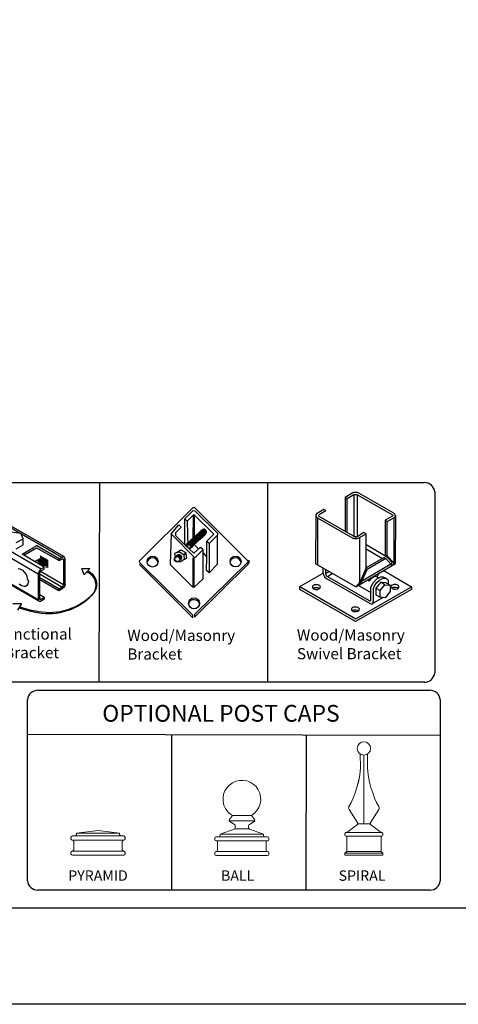
# Model space of a CAD drawing. Units: inches. Extents: x 40 to 595, y 44 to 410.
# Drawn here: x 279 to 358, y 44 to 220 of the extents above; entities that cross this region are included whole.
import ezdxf

# ---------------------------------------------------------------- set-up
doc = ezdxf.new("R2010")
doc.units = ezdxf.units.IN
doc.header["$MEASUREMENT"] = 0
for name, color, linetype in [('3D OBJECT 1', 250, 'Continuous'), ('FORMET OR TEMPLATE 1', 250, 'Continuous'), ('Layer 1', 250, 'Continuous'), ('TEXT', 250, 'Continuous')]:
    doc.layers.add(name, color=color, linetype=linetype)
doc.styles.get("Standard").update_dxf_attribs({"font": 'Verdana.ttf'})

# ---------------------------------------------------------------- blocks, each defined once
blk = doc.blocks.new('PYRAMID')
at = {"layer": 'Layer 1', "color": 250, "lineweight": 9}
for points in [[(730.85, -48.69), (730.7, -48.69), (730.59, -48.81), (730.59, -48.96)], [(730.85, -48.69), (730.7, -48.69), (730.59, -48.81), (730.59, -48.96)], [(730.59, -48.96), (730.59, -48.96), (730.59, -49.22), (730.59, -49.22)], [(730.59, -48.96), (730.59, -48.96), (730.59, -49.22), (730.59, -49.22)], [(730.59, -49.22), (730.59, -49.37), (730.7, -49.49), (730.85, -49.49)], [(730.59, -49.22), (730.59, -49.37), (730.7, -49.49), (730.85, -49.49)], [(730.85, -48.69), (730.85, -48.69), (731.37, -48.69), (731.37, -48.69)], [(730.85, -48.69), (730.85, -48.69), (731.37, -48.69), (731.37, -48.69)], [(731.37, -48.69), (731.51, -48.69), (731.63, -48.58), (731.63, -48.43)], [(731.37, -48.69), (731.51, -48.69), (731.63, -48.58), (731.63, -48.43)], [(731.37, -48.69), (731.37, -48.69), (740.21, -48.69), (740.21, -48.69)], [(731.37, -48.69), (731.37, -48.69), (740.21, -48.69), (740.21, -48.69)], [(735.79, -47.64), (735.79, -47.64), (731.63, -48.17), (731.63, -48.17)], [(735.79, -47.64), (735.79, -47.64), (731.63, -48.17), (731.63, -48.17)], [(731.63, -48.17), (731.63, -48.17), (739.95, -48.17), (739.95, -48.17)], [(731.63, -48.17), (731.63, -48.17), (731.63, -48.43), (731.63, -48.43)], [(731.63, -48.17), (731.63, -48.17), (739.95, -48.17), (739.95, -48.17)], [(731.63, -48.17), (731.63, -48.17), (731.63, -48.43), (731.63, -48.43)], [(735.79, -47.64), (735.79, -47.64), (739.95, -48.17), (739.95, -48.17)], [(735.79, -47.64), (735.79, -47.64), (739.95, -48.17), (739.95, -48.17)], [(739.95, -48.17), (739.95, -48.17), (739.95, -48.43), (739.95, -48.43)], [(739.95, -48.17), (739.95, -48.17), (739.95, -48.43), (739.95, -48.43)], [(739.95, -48.43), (739.95, -48.58), (740.06, -48.69), (740.21, -48.69)], [(739.95, -48.43), (739.95, -48.58), (740.06, -48.69), (740.21, -48.69)], [(740.21, -48.69), (740.21, -48.69), (740.73, -48.69), (740.73, -48.69)], [(740.21, -48.69), (740.21, -48.69), (740.73, -48.69), (740.73, -48.69)], [(740.99, -48.96), (740.99, -48.81), (740.87, -48.69), (740.73, -48.69)], [(740.99, -48.96), (740.99, -48.81), (740.87, -48.69), (740.73, -48.69)], [(740.73, -49.49), (740.87, -49.49), (740.99, -49.37), (740.99, -49.22)], [(740.73, -49.49), (740.87, -49.49), (740.99, -49.37), (740.99, -49.22)], [(740.99, -48.96), (740.99, -48.96), (740.99, -49.22), (740.99, -49.22)], [(740.99, -48.96), (740.99, -48.96), (740.99, -49.22), (740.99, -49.22)], [(730.85, -49.49), (730.85, -49.49), (730.85, -49.49), (730.85, -49.49)], [(730.85, -49.49), (730.85, -49.49), (740.73, -49.49), (740.73, -49.49)], [(731.11, -49.75), (731.11, -49.6), (730.99, -49.49), (730.85, -49.49)], [(730.85, -49.49), (730.85, -49.49), (730.85, -49.49), (730.85, -49.49)], [(730.85, -49.49), (730.85, -49.49), (740.73, -49.49), (740.73, -49.49)], [(731.11, -49.75), (731.11, -49.6), (730.99, -49.49), (730.85, -49.49)], [(731.11, -49.75), (731.11, -49.75), (731.11, -51.34), (731.11, -51.34)], [(731.11, -49.75), (731.11, -49.75), (731.11, -51.34), (731.11, -51.34)], [(740.73, -49.49), (740.59, -49.49), (740.47, -49.6), (740.47, -49.75)], [(740.73, -49.49), (740.59, -49.49), (740.47, -49.6), (740.47, -49.75)], [(740.47, -49.75), (740.47, -49.75), (740.47, -51.34), (740.47, -51.34)], [(740.47, -49.75), (740.47, -49.75), (740.47, -51.34), (740.47, -51.34)], [(740.73, -49.49), (740.73, -49.49), (740.73, -49.49), (740.73, -49.49)], [(740.73, -49.49), (740.73, -49.49), (740.73, -49.49), (740.73, -49.49)], [(730.85, -51.6), (730.7, -51.6), (730.59, -51.72), (730.59, -51.86)], [(730.85, -51.6), (730.7, -51.6), (730.59, -51.72), (730.59, -51.86)], [(730.59, -51.86), (730.59, -51.86), (730.59, -52.13), (730.59, -52.13)], [(730.59, -51.86), (730.59, -51.86), (730.59, -52.13), (730.59, -52.13)], [(730.59, -52.13), (730.59, -52.27), (730.7, -52.39), (730.85, -52.39)], [(730.59, -52.13), (730.59, -52.27), (730.7, -52.39), (730.85, -52.39)], [(730.85, -51.6), (730.99, -51.6), (731.11, -51.48), (731.11, -51.34)], [(730.85, -51.6), (730.99, -51.6), (731.11, -51.48), (731.11, -51.34)], [(730.85, -51.6), (730.85, -51.6), (730.85, -51.6), (730.85, -51.6)], [(730.85, -51.6), (730.85, -51.6), (740.73, -51.6), (740.73, -51.6)], [(730.85, -51.6), (730.85, -51.6), (730.85, -51.6), (730.85, -51.6)], [(730.85, -51.6), (730.85, -51.6), (740.73, -51.6), (740.73, -51.6)], [(730.85, -52.39), (730.85, -52.39), (740.73, -52.39), (740.73, -52.39)], [(730.85, -52.39), (730.85, -52.39), (740.73, -52.39), (740.73, -52.39)], [(740.47, -51.34), (740.47, -51.48), (740.59, -51.6), (740.73, -51.6)], [(740.47, -51.34), (740.47, -51.48), (740.59, -51.6), (740.73, -51.6)], [(740.73, -51.6), (740.73, -51.6), (740.73, -51.6), (740.73, -51.6)], [(740.99, -51.86), (740.99, -51.72), (740.87, -51.6), (740.73, -51.6)], [(740.73, -51.6), (740.73, -51.6), (740.73, -51.6), (740.73, -51.6)], [(740.99, -51.86), (740.99, -51.72), (740.87, -51.6), (740.73, -51.6)], [(740.73, -52.39), (740.87, -52.39), (740.99, -52.27), (740.99, -52.13)], [(740.73, -52.39), (740.87, -52.39), (740.99, -52.27), (740.99, -52.13)], [(740.99, -51.86), (740.99, -51.86), (740.99, -52.13), (740.99, -52.13)], [(740.99, -51.86), (740.99, -51.86), (740.99, -52.13), (740.99, -52.13)]]:
    blk.add_open_spline(points, degree=3, dxfattribs=at)
at = {"layer": '3D OBJECT 1', "insert": (730.06, -51.99), "char_height": 2, "attachment_point": 1}
blk.add_mtext_dynamic_manual_height_columns('\\A1;\\pxqc;\\P\\pq*;PYRAMID', width=40.3541, gutter_width=1, heights=[0], dxfattribs=at)
blk = doc.blocks.new('BALL')
at = {"layer": 'Layer 1', "color": 250, "lineweight": 9}
for points, knots in [([(763.59, -44.73), (765.33, -43.73), (765.92, -41.52), (764.92, -39.78), (763.91, -38.05), (761.69, -37.46), (759.95, -38.46), (758.2, -39.46), (757.61, -41.67), (758.61, -43.41), (758.85, -43.88), (759.47, -44.5), (759.95, -44.73)], [0, 0, 0, 0, 0.25, 0.25, 0.25, 0.5, 0.5, 0.5, 0.75, 0.75, 0.75, 1, 1, 1, 1]), ([(763.59, -44.73), (765.33, -43.73), (765.92, -41.52), (764.92, -39.78), (763.91, -38.05), (761.69, -37.46), (759.95, -38.46), (758.2, -39.46), (757.61, -41.67), (758.61, -43.41), (758.85, -43.88), (759.47, -44.5), (759.95, -44.73)], [0, 0, 0, 0, 0.25, 0.25, 0.25, 0.5, 0.5, 0.5, 0.75, 0.75, 0.75, 1, 1, 1, 1]), ([(759.36, -45.54), (759.27, -45.65), (759.29, -45.81), (759.41, -45.9), (759.42, -45.91), (759.43, -45.91), (759.43, -45.92)], [0, 0, 0, 0, 0.5, 0.5, 0.5, 1, 1, 1, 1]), ([(759.36, -45.54), (759.27, -45.65), (759.29, -45.81), (759.41, -45.9), (759.42, -45.91), (759.43, -45.91), (759.43, -45.92)], [0, 0, 0, 0, 0.5, 0.5, 0.5, 1, 1, 1, 1]), ([(764.12, -45.92), (764.24, -45.85), (764.29, -45.69), (764.21, -45.56), (764.21, -45.56), (764.2, -45.54), (764.2, -45.54)], [0, 0, 0, 0, 0.5, 0.5, 0.5, 1, 1, 1, 1]), ([(764.12, -45.92), (764.24, -45.85), (764.29, -45.69), (764.21, -45.56), (764.21, -45.56), (764.2, -45.54), (764.2, -45.54)], [0, 0, 0, 0, 0.5, 0.5, 0.5, 1, 1, 1, 1])]:
    blk.add_open_spline(points, degree=3, knots=knots, dxfattribs=at)
for points in [[(759.97, -44.73), (759.97, -44.73), (759.36, -45.54), (759.36, -45.54)], [(759.97, -44.73), (759.97, -44.73), (759.36, -45.54), (759.36, -45.54)], [(759.95, -44.73), (759.95, -44.73), (763.59, -44.73), (763.59, -44.73)], [(759.95, -44.73), (759.95, -44.73), (763.59, -44.73), (763.59, -44.73)], [(763.59, -44.73), (763.59, -44.73), (764.2, -45.54), (764.2, -45.54)], [(763.59, -44.73), (763.59, -44.73), (764.2, -45.54), (764.2, -45.54)], [(757.6, -48.33), (757.6, -48.33), (760.47, -47.29), (760.47, -47.29)], [(757.6, -48.33), (757.6, -48.33), (760.47, -47.29), (760.47, -47.29)], [(759.32, -45.77), (759.32, -45.77), (764.24, -45.77), (764.24, -45.77)], [(759.32, -45.77), (759.32, -45.77), (764.24, -45.77), (764.24, -45.77)], [(759.43, -45.92), (759.43, -45.92), (760.36, -46.46), (760.36, -46.46)], [(759.43, -45.92), (759.43, -45.92), (760.36, -46.46), (760.36, -46.46)], [(760.32, -47.35), (760.41, -47.32), (760.49, -47.21), (760.49, -47.11)], [(760.32, -47.35), (760.41, -47.32), (760.49, -47.21), (760.49, -47.11)], [(760.48, -46.68), (760.49, -46.59), (760.43, -46.49), (760.36, -46.46)], [(760.48, -46.68), (760.49, -46.59), (760.43, -46.49), (760.36, -46.46)], [(760.47, -47.29), (760.47, -47.29), (763.07, -47.29), (763.07, -47.29)], [(760.47, -47.29), (760.47, -47.29), (763.07, -47.29), (763.07, -47.29)], [(760.49, -47.11), (760.49, -47.11), (760.48, -46.68), (760.48, -46.68)], [(760.49, -47.11), (760.49, -47.11), (760.48, -46.68), (760.48, -46.68)], [(763.2, -46.46), (763.12, -46.49), (763.06, -46.59), (763.07, -46.68)], [(763.2, -46.46), (763.12, -46.49), (763.06, -46.59), (763.07, -46.68)], [(763.07, -47.11), (763.06, -47.21), (763.14, -47.32), (763.24, -47.35)], [(763.07, -47.11), (763.06, -47.21), (763.14, -47.32), (763.24, -47.35)], [(763.07, -47.11), (763.07, -47.11), (763.07, -46.68), (763.07, -46.68)], [(763.07, -47.11), (763.07, -47.11), (763.07, -46.68), (763.07, -46.68)], [(764.12, -45.92), (764.12, -45.92), (763.2, -46.46), (763.2, -46.46)], [(764.12, -45.92), (764.12, -45.92), (763.2, -46.46), (763.2, -46.46)], [(765.93, -48.33), (765.93, -48.33), (763.24, -47.35), (763.24, -47.35)], [(765.93, -48.33), (765.93, -48.33), (763.24, -47.35), (763.24, -47.35)], [(756.83, -48.84), (756.68, -48.84), (756.56, -48.96), (756.56, -49.1)], [(756.83, -48.84), (756.68, -48.84), (756.56, -48.96), (756.56, -49.1)], [(756.56, -49.1), (756.56, -49.1), (756.56, -49.36), (756.56, -49.36)], [(756.56, -49.1), (756.56, -49.1), (756.56, -49.36), (756.56, -49.36)], [(756.83, -48.84), (756.83, -48.84), (757.35, -48.84), (757.35, -48.84)], [(756.83, -48.84), (756.83, -48.84), (757.35, -48.84), (757.35, -48.84)], [(757.35, -48.84), (757.49, -48.84), (757.6, -48.73), (757.6, -48.58)], [(757.35, -48.84), (757.49, -48.84), (757.6, -48.73), (757.6, -48.58)], [(757.35, -48.84), (757.35, -48.84), (766.19, -48.84), (766.19, -48.84)], [(757.35, -48.84), (757.35, -48.84), (766.19, -48.84), (766.19, -48.84)], [(757.6, -48.33), (757.6, -48.33), (765.93, -48.33), (765.93, -48.33)], [(757.6, -48.33), (757.6, -48.33), (757.6, -48.58), (757.6, -48.58)], [(757.6, -48.33), (757.6, -48.33), (765.93, -48.33), (765.93, -48.33)], [(757.6, -48.33), (757.6, -48.33), (757.6, -48.58), (757.6, -48.58)], [(765.93, -48.33), (765.93, -48.33), (765.93, -48.58), (765.93, -48.58)], [(765.93, -48.33), (765.93, -48.33), (765.93, -48.58), (765.93, -48.58)], [(765.93, -48.58), (765.93, -48.73), (766.04, -48.84), (766.19, -48.84)], [(765.93, -48.58), (765.93, -48.73), (766.04, -48.84), (766.19, -48.84)], [(766.19, -48.84), (766.19, -48.84), (766.71, -48.84), (766.71, -48.84)], [(766.19, -48.84), (766.19, -48.84), (766.71, -48.84), (766.71, -48.84)], [(766.97, -49.1), (766.97, -48.96), (766.85, -48.84), (766.71, -48.84)], [(766.97, -49.1), (766.97, -48.96), (766.85, -48.84), (766.71, -48.84)], [(766.97, -49.1), (766.97, -49.1), (766.97, -49.36), (766.97, -49.36)], [(766.97, -49.1), (766.97, -49.1), (766.97, -49.36), (766.97, -49.36)], [(756.56, -49.36), (756.56, -49.5), (756.68, -49.62), (756.83, -49.62)], [(756.56, -49.36), (756.56, -49.5), (756.68, -49.62), (756.83, -49.62)], [(756.83, -49.62), (756.83, -49.62), (756.83, -49.62), (756.83, -49.62)], [(756.83, -49.62), (756.83, -49.62), (766.71, -49.62), (766.71, -49.62)], [(757.09, -49.88), (757.09, -49.74), (756.97, -49.62), (756.83, -49.62)], [(756.83, -49.62), (756.83, -49.62), (756.83, -49.62), (756.83, -49.62)], [(756.83, -49.62), (756.83, -49.62), (766.71, -49.62), (766.71, -49.62)], [(757.09, -49.88), (757.09, -49.74), (756.97, -49.62), (756.83, -49.62)], [(757.09, -49.88), (757.09, -49.88), (757.09, -51.43), (757.09, -51.43)], [(757.09, -49.88), (757.09, -49.88), (757.09, -51.43), (757.09, -51.43)], [(766.71, -49.62), (766.56, -49.62), (766.45, -49.74), (766.45, -49.88)], [(766.71, -49.62), (766.56, -49.62), (766.45, -49.74), (766.45, -49.88)], [(766.45, -49.88), (766.45, -49.88), (766.45, -51.43), (766.45, -51.43)], [(766.45, -49.88), (766.45, -49.88), (766.45, -51.43), (766.45, -51.43)], [(766.71, -49.62), (766.85, -49.62), (766.97, -49.5), (766.97, -49.36)], [(766.71, -49.62), (766.85, -49.62), (766.97, -49.5), (766.97, -49.36)], [(766.71, -49.62), (766.71, -49.62), (766.71, -49.62), (766.71, -49.62)], [(766.71, -49.62), (766.71, -49.62), (766.71, -49.62), (766.71, -49.62)], [(756.83, -51.69), (756.68, -51.69), (756.56, -51.81), (756.56, -51.95)], [(756.83, -51.69), (756.68, -51.69), (756.56, -51.81), (756.56, -51.95)], [(756.56, -51.95), (756.56, -51.95), (756.56, -52.21), (756.56, -52.21)], [(756.56, -51.95), (756.56, -51.95), (756.56, -52.21), (756.56, -52.21)], [(756.56, -52.21), (756.56, -52.35), (756.68, -52.47), (756.83, -52.47)], [(756.56, -52.21), (756.56, -52.35), (756.68, -52.47), (756.83, -52.47)], [(756.83, -51.69), (756.97, -51.69), (757.09, -51.58), (757.09, -51.43)], [(756.83, -51.69), (756.97, -51.69), (757.09, -51.58), (757.09, -51.43)], [(756.83, -51.69), (756.83, -51.69), (756.83, -51.69), (756.83, -51.69)], [(756.83, -51.69), (756.83, -51.69), (766.71, -51.69), (766.71, -51.69)], [(756.83, -51.69), (756.83, -51.69), (756.83, -51.69), (756.83, -51.69)], [(756.83, -51.69), (756.83, -51.69), (766.71, -51.69), (766.71, -51.69)], [(756.83, -52.47), (756.83, -52.47), (766.71, -52.47), (766.71, -52.47)], [(756.83, -52.47), (756.83, -52.47), (766.71, -52.47), (766.71, -52.47)], [(766.45, -51.43), (766.45, -51.58), (766.56, -51.69), (766.71, -51.69)], [(766.45, -51.43), (766.45, -51.58), (766.56, -51.69), (766.71, -51.69)], [(766.71, -51.69), (766.71, -51.69), (766.71, -51.69), (766.71, -51.69)], [(766.97, -51.95), (766.97, -51.81), (766.85, -51.69), (766.71, -51.69)], [(766.71, -51.69), (766.71, -51.69), (766.71, -51.69), (766.71, -51.69)], [(766.97, -51.95), (766.97, -51.81), (766.85, -51.69), (766.71, -51.69)], [(766.71, -52.47), (766.85, -52.47), (766.97, -52.35), (766.97, -52.21)], [(766.71, -52.47), (766.85, -52.47), (766.97, -52.35), (766.97, -52.21)], [(766.97, -51.95), (766.97, -51.95), (766.97, -52.21), (766.97, -52.21)], [(766.97, -51.95), (766.97, -51.95), (766.97, -52.21), (766.97, -52.21)]]:
    blk.add_open_spline(points, degree=3, dxfattribs=at)
at = {"layer": '3D OBJECT 1', "insert": (757.75, -51.99), "char_height": 2, "attachment_point": 1}
blk.add_mtext_dynamic_manual_height_columns('\\A1;\\pxqc;\\P\\pq*;BALL', width=40.3541, gutter_width=1, heights=[0], dxfattribs=at)
blk = doc.blocks.new('SPIRAL')
at = {"layer": 'Layer 1', "color": 250, "lineweight": 9}
for points, knots in [([(783.91, -31.83), (783.91, -31.12), (783.33, -30.55), (782.62, -30.55), (781.91, -30.55), (781.34, -31.12), (781.34, -31.83), (781.34, -32.53), (781.91, -33.1), (782.62, -33.1), (783.33, -33.1), (783.91, -32.53), (783.91, -31.83)], [0, 0, 0, 0, 0.25, 0.25, 0.25, 0.5, 0.5, 0.5, 0.75, 0.75, 0.75, 1, 1, 1, 1]), ([(783.91, -31.83), (783.91, -31.12), (783.33, -30.55), (782.62, -30.55), (781.91, -30.55), (781.34, -31.12), (781.34, -31.83), (781.34, -32.53), (781.91, -33.1), (782.62, -33.1), (783.33, -33.1), (783.91, -32.53), (783.91, -31.83)], [0, 0, 0, 0, 0.25, 0.25, 0.25, 0.5, 0.5, 0.5, 0.75, 0.75, 0.75, 1, 1, 1, 1]), ([(779.31, -48.02), (779.11, -48.02), (778.94, -48.19), (778.94, -48.39), (778.94, -48.59), (779.11, -48.75), (779.31, -48.75)], [0, 0, 0, 0, 0.5, 0.5, 0.5, 1, 1, 1, 1]), ([(779.31, -48.02), (779.11, -48.02), (778.94, -48.19), (778.94, -48.39), (778.94, -48.59), (779.11, -48.75), (779.31, -48.75)], [0, 0, 0, 0, 0.5, 0.5, 0.5, 1, 1, 1, 1]), ([(785.93, -48.75), (786.14, -48.75), (786.3, -48.59), (786.3, -48.39), (786.3, -48.19), (786.14, -48.02), (785.93, -48.02)], [0, 0, 0, 0, 0.5, 0.5, 0.5, 1, 1, 1, 1]), ([(785.93, -48.75), (786.14, -48.75), (786.3, -48.59), (786.3, -48.39), (786.3, -48.19), (786.14, -48.02), (785.93, -48.02)], [0, 0, 0, 0, 0.5, 0.5, 0.5, 1, 1, 1, 1])]:
    blk.add_open_spline(points, degree=3, knots=knots, dxfattribs=at)
for points in [[(781.95, -35.49), (781.95, -35.49), (781.94, -32.91), (781.94, -32.91)], [(781.95, -35.49), (781.95, -35.49), (781.94, -32.91), (781.94, -32.91)], [(782.62, -46.37), (782.62, -46.37), (782.62, -33.1), (782.62, -33.1)], [(782.62, -46.37), (782.62, -46.37), (782.62, -33.1), (782.62, -33.1)], [(783.3, -35.49), (783.3, -35.49), (783.31, -32.91), (783.31, -32.91)], [(783.3, -35.49), (783.3, -35.49), (783.31, -32.91), (783.31, -32.91)], [(779.75, -43.03), (780.88, -41.19), (781.91, -37.64), (781.95, -35.49)], [(779.75, -43.03), (780.88, -41.19), (781.99, -37.64), (781.95, -35.49)], [(783.3, -35.49), (783.34, -37.64), (784.37, -41.19), (785.5, -43.03)], [(783.3, -35.49), (783.34, -37.64), (784.37, -41.19), (785.5, -43.03)], [(779.75, -43.03), (779.65, -43.19), (779.66, -43.44), (779.77, -43.59)], [(779.75, -43.03), (779.65, -43.19), (779.66, -43.44), (779.77, -43.59)], [(779.76, -43.57), (779.76, -43.57), (781.43, -46.24), (781.43, -46.24)], [(779.76, -43.57), (779.76, -43.57), (781.43, -46.24), (781.43, -46.24)], [(785.49, -43.57), (785.49, -43.57), (783.82, -46.24), (783.82, -46.24)], [(785.49, -43.57), (785.49, -43.57), (783.82, -46.24), (783.82, -46.24)], [(785.48, -43.59), (785.59, -43.44), (785.6, -43.19), (785.5, -43.03)], [(785.48, -43.59), (785.59, -43.44), (785.6, -43.19), (785.5, -43.03)], [(781.37, -46.48), (781.37, -46.48), (779.31, -48.02), (779.31, -48.02)], [(781.37, -46.48), (781.37, -46.48), (779.31, -48.02), (779.31, -48.02)], [(781.37, -46.48), (781.45, -46.43), (781.48, -46.32), (781.43, -46.24)], [(781.37, -46.48), (781.45, -46.43), (781.48, -46.32), (781.43, -46.24)], [(781.45, -46.37), (781.45, -46.37), (783.8, -46.37), (783.8, -46.37)], [(781.45, -46.37), (781.45, -46.37), (783.8, -46.37), (783.8, -46.37)], [(783.82, -46.24), (783.77, -46.32), (783.79, -46.43), (783.88, -46.48)], [(783.82, -46.24), (783.77, -46.32), (783.79, -46.43), (783.88, -46.48)], [(783.88, -46.48), (783.88, -46.48), (785.93, -48.02), (785.93, -48.02)], [(783.88, -46.48), (783.88, -46.48), (785.93, -48.02), (785.93, -48.02)], [(779.31, -48.02), (779.31, -48.02), (785.93, -48.02), (785.93, -48.02)], [(779.31, -48.02), (779.31, -48.02), (785.93, -48.02), (785.93, -48.02)], [(779.31, -48.75), (779.31, -48.75), (785.93, -48.75), (785.93, -48.75)], [(779.31, -51.66), (779.31, -51.66), (779.31, -48.75), (779.31, -48.75)], [(779.31, -48.75), (779.31, -48.75), (785.93, -48.75), (785.93, -48.75)], [(779.31, -51.66), (779.31, -51.66), (779.31, -48.75), (779.31, -48.75)], [(785.93, -51.66), (785.93, -51.66), (785.93, -48.75), (785.93, -48.75)], [(785.93, -51.66), (785.93, -51.66), (785.93, -48.75), (785.93, -48.75)], [(779.31, -51.66), (779.31, -51.66), (778.94, -52.03), (778.94, -52.03)], [(779.31, -51.66), (779.31, -51.66), (778.94, -52.03), (778.94, -52.03)], [(778.94, -52.03), (778.94, -52.03), (786.3, -52.03), (786.3, -52.03)], [(778.94, -52.39), (778.94, -52.39), (778.94, -52.03), (778.94, -52.03)], [(778.94, -52.03), (778.94, -52.03), (786.3, -52.03), (786.3, -52.03)], [(778.94, -52.39), (778.94, -52.39), (778.94, -52.03), (778.94, -52.03)], [(778.94, -52.39), (778.94, -52.39), (786.3, -52.39), (786.3, -52.39)], [(778.94, -52.39), (778.94, -52.39), (786.3, -52.39), (786.3, -52.39)], [(779.31, -51.66), (779.31, -51.66), (785.93, -51.66), (785.93, -51.66)], [(779.31, -51.66), (779.31, -51.66), (785.93, -51.66), (785.93, -51.66)], [(785.93, -51.66), (785.93, -51.66), (786.3, -52.03), (786.3, -52.03)], [(785.93, -51.66), (785.93, -51.66), (786.3, -52.03), (786.3, -52.03)], [(786.3, -52.39), (786.3, -52.39), (786.3, -52.03), (786.3, -52.03)], [(786.3, -52.39), (786.3, -52.39), (786.3, -52.03), (786.3, -52.03)]]:
    blk.add_open_spline(points, degree=3, dxfattribs=at)
at = {"layer": '3D OBJECT 1', "insert": (777.76, -51.99), "char_height": 2, "attachment_point": 1}
blk.add_mtext_dynamic_manual_height_columns('\\A1;\\pxqc;\\P\\pq*;SPIRAL', width=40.3541, gutter_width=1, heights=[0], dxfattribs=at)
blk = doc.blocks.new('breck 1')
for p, q in [((280.87, 932.76), (290.47, 942.28)), ((288.97, 940.28), (290.47, 941.78)), ((290.47, 942.28), (290.72, 942.28)), ((290.47, 941.78), (290.79, 941.71)), ((290.72, 942.28), (300.26, 932.78)), ((290.79, 941.71), (294.84, 937.71)), ((288.97, 940.28), (289.39, 939.83)), ((288.97, 935.6), (288.97, 940.28)), ((289.39, 939.83), (290.47, 940.94)), ((289.39, 939.83), (289.5, 935.35)), ((290.47, 940.94), (290.44, 936.44)), ((290.6, 941.03), (290.47, 940.94)), ((294.14, 937.51), (290.6, 941.03)), ((290.72, 936.75), (290.72, 940.9)), ((286.51, 937.56), (287.89, 939.19)), ((288.3, 938.77), (287.29, 937.76)), ((287.29, 937.76), (287.29, 937.28)), ((287.89, 939.19), (288.3, 938.77)), ((291.94, 938.13), (289.19, 935.58)), ((294.84, 937.71), (294.82, 937.35)), ((286.51, 937.56), (286.38, 932.09)), ((290.74, 933.32), (286.51, 937.56)), ((287.29, 937.28), (288.97, 935.6)), ((292.59, 937.5), (289.84, 934.94)), ((290.41, 936.77), (290.69, 937.07)), ((290.44, 936.44), (290.72, 936.75)), ((290.93, 936.04), (290.93, 936.02)), ((291.01, 936.12), (291.01, 936.1)), ((291.08, 936.22), (291.08, 936.2)), ((291.16, 936.31), (291.16, 936.29)), ((291.43, 936.53), (291.44, 936.51)), ((291.82, 936.92), (291.83, 936.9)), ((291.97, 937.13), (291.98, 937.12)), ((292.13, 937.18), (292.13, 937.16)), ((292.21, 937.25), (292.21, 937.23)), ((292.21, 937.25), (292.21, 937.23)), ((292.21, 937.25), (292.21, 937.23)), ((292.29, 937.3), (292.29, 937.28)), ((292.39, 937.39), (292.4, 937.38)), ((292.59, 937.52), (292.59, 937.5)), ((292.89, 933.43), (292.89, 936.27)), ((292.89, 936.27), (293.31, 935.85)), ((292.91, 936.28), (294.14, 937.51)), ((293.33, 935.86), (292.91, 936.28)), ((294.82, 937.35), (293.33, 935.86)), ((294.82, 932.14), (294.82, 937.35)), ((287.21, 934.1), (287.89, 934.35)), ((287.21, 934.1), (287.47, 934.26)), ((287.47, 934.26), (288.24, 934.74)), ((287.89, 934.35), (288.24, 934.74)), ((288.8, 933.85), (287.89, 934.35)), ((288.24, 934.74), (289.14, 934.26)), ((289.14, 934.26), (288.8, 933.85)), ((289.5, 935.35), (288.97, 935.6)), ((288.97, 935.6), (290.6, 934.1)), ((289.31, 933.26), (289.14, 934.26)), ((289.83, 934.96), (289.84, 934.94)), ((290.13, 935.09), (290.13, 935.07)), ((290.25, 935.37), (290.26, 935.36)), ((290.42, 935.54), (290.43, 935.52)), ((290.6, 934.1), (291.81, 935.18)), ((290.67, 935.81), (290.67, 935.8)), ((292.23, 934.77), (290.74, 933.32)), ((290.84, 935.48), (291.48, 934.85)), ((291.81, 935.18), (292.23, 934.77)), ((292.23, 929.51), (292.23, 934.77)), ((292.23, 934.18), (292.89, 933.43)), ((293.31, 935.85), (293.31, 930.59)), ((280.92, 932.39), (280.87, 932.76)), ((290.42, 923.02), (280.92, 932.39)), ((287.3, 933.43), (287.21, 934.1)), ((288.12, 932.53), (287.92, 932.73)), ((288.88, 933), (288.12, 932.53)), ((288.8, 933.85), (288.88, 933)), ((288.88, 933), (289.31, 933.26)), ((290.47, 928), (290.45, 933.32)), ((290.45, 933.32), (290.6, 933.26)), ((290.6, 933.26), (290.6, 928)), ((300.26, 932.49), (290.7, 923.12)), ((292.88, 931.01), (292.89, 933.43)), ((300.26, 932.78), (300.26, 932.49)), ((300.39, 932.26), (300.5, 932.47)), ((300.5, 932.47), (300.46, 932.86)), ((280.87, 932.09), (290.42, 922.53)), ((286.38, 932.09), (290.47, 928)), ((290.7, 922.68), (300.24, 932.09)), ((293.31, 930.59), (292.88, 931.01)), ((293.31, 930.59), (294.82, 932.14)), ((300.24, 932.09), (300.39, 932.26)), ((290.6, 928), (292.23, 929.51)), ((290.42, 922.53), (290.42, 923.02)), ((290.7, 923.12), (290.7, 922.68))]:
    blk.add_line(p, q)
for centre, radius in [((283.21, 932.62), 0.979), ((287.59, 933.03), 0.486), ((287.65, 933.11), 0.486), ((298.05, 932.64), 0.979), ((290.64, 925.15), 0.979)]:
    blk.add_circle(centre, radius)
for centre, radius, start, end in [((291.61, 937.21), 0.469, 294.6898, 149.2798), ((291.69, 937.27), 0.469, 294.6898, 149.2798), ((291.7, 937.23), 0.469, 294.6898, 149.2798), ((291.71, 937.36), 0.469, 294.6898, 149.2798), ((291.85, 937.49), 0.469, 294.6898, 149.2798), ((291.85, 937.45), 0.469, 294.6898, 149.2798), ((291.86, 937.41), 0.469, 294.6898, 149.2798), ((292, 937.53), 0.469, 294.6898, 149.2798), ((292.08, 937.6), 0.469, 294.6898, 149.2798), ((292.08, 937.6), 0.469, 294.6898, 149.2798), ((292.08, 937.6), 0.469, 294.6898, 149.2798), ((292.16, 937.65), 0.469, 294.6898, 149.2798), ((292.2, 937.82), 0.469, 294.6898, 149.2798), ((292.39, 937.94), 0.469, 294.6898, 149.2798), ((289.67, 935.51), 0.469, 294.6898, 149.2798), ((289.73, 935.45), 0.469, 294.6898, 149.2798), ((289.8, 935.51), 0.469, 294.6898, 149.2798), ((289.89, 935.67), 0.469, 294.6898, 149.2798), ((289.93, 935.52), 0.469, 294.6898, 149.2798), ((289.95, 935.72), 0.469, 294.6898, 149.2798), ((290.06, 935.8), 0.469, 294.6898, 149.2798), ((290.12, 935.84), 0.469, 294.6898, 149.2798), ((290.17, 935.89), 0.469, 294.6898, 149.2798), ((290.23, 935.96), 0.469, 294.6898, 149.2798), ((290.28, 936.05), 0.469, 294.6898, 149.2798), ((290.32, 936.1), 0.469, 294.6898, 149.2798), ((290.32, 935.93), 0.469, 294.6898, 149.2798), ((290.47, 936.24), 0.469, 294.6898, 149.2798), ((290.48, 936.15), 0.469, 294.6898, 149.2798), ((290.61, 936.27), 0.469, 294.6898, 149.2798), ((290.73, 936.46), 0.469, 294.6898, 149.2798), ((290.76, 936.49), 0.469, 294.6898, 149.2798), ((290.81, 936.54), 0.469, 294.6898, 149.2798), ((290.83, 936.43), 0.469, 294.6898, 149.2798), ((290.88, 936.65), 0.469, 294.6898, 149.2798), ((290.96, 936.73), 0.469, 294.6898, 149.2798), ((290.98, 936.64), 0.469, 294.6898, 149.2798), ((291.03, 936.66), 0.469, 294.6898, 149.2798), ((291.19, 936.87), 0.469, 294.6898, 149.2798), ((291.24, 936.95), 0.469, 294.6898, 149.2798), ((291.23, 936.84), 0.469, 294.6898, 149.2798), ((291.38, 937.06), 0.469, 294.6898, 149.2798), ((291.45, 937), 0.469, 294.6898, 149.2798), ((291.56, 937.15), 0.469, 294.6898, 149.2798), ((291.71, 937.19), 0.469, 294.6898, 149.2798), ((289.51, 935.29), 0.469, 294.6898, 149.2798), ((289.64, 935.38), 0.469, 294.6898, 149.2798), ((283.19, 932.23), 1.04, 16.7346, 157.8581), ((287.74, 933.2), 0.486, 306.3229, 151.8733), ((287.82, 933.28), 0.486, 297.3762, 140.5594), ((287.95, 933.36), 0.486, 290.4215, 131.0386), ((298.03, 932.25), 1.04, 16.7346, 157.8581), ((290.62, 924.76), 1.04, 16.7346, 157.8581)]:
    blk.add_arc(centre, radius, start, end)
blk = doc.blocks.new('3d b')
for p, q in [((273.68, 911.02), (273.78, 946.7)), ((303.78, 946.61), (303.78, 911.02)), ((319.01, 944.9), (317.66, 944.08)), ((319.25, 944.96), (319.01, 944.9)), ((319.84, 944.96), (319.25, 944.96)), ((320.08, 944.88), (319.84, 944.96)), ((326.35, 941.27), (320.08, 944.88)), ((317.66, 944.08), (317.66, 938.06)), ((317.66, 944.08), (318.02, 943.91)), ((318.02, 943.91), (319.2, 944.61)), ((318.02, 937.85), (318.02, 943.91)), ((319.2, 944.61), (319.36, 944.66)), ((319.2, 944.61), (319.2, 937.16)), ((319.36, 944.66), (319.68, 944.66)), ((319.68, 944.66), (319.85, 944.6)), ((319.85, 944.6), (326.03, 941.03)), ((319.86, 937.13), (319.85, 944.6)), ((313.87, 941.95), (312.52, 941.15)), ((313.21, 941.16), (314.22, 941.74)), ((314.22, 941.74), (313.87, 941.95)), ((326.51, 941.15), (326.35, 941.27)), ((312.4, 940.93), (312.35, 932.2)), ((312.52, 941.15), (312.4, 941)), ((312.4, 941), (312.4, 940.85)), ((312.4, 940.85), (312.51, 940.61)), ((312.51, 940.61), (312.69, 940.48)), ((312.69, 940.48), (319.05, 936.82)), ((312.69, 940.48), (312.69, 932.01)), ((312.91, 940.89), (312.92, 940.96)), ((312.93, 940.79), (312.91, 940.89)), ((312.92, 940.96), (313.21, 941.16)), ((313.01, 940.71), (312.93, 940.79)), ((319.16, 937.15), (313.01, 940.71)), ((326.1, 940.76), (324.8, 940.02)), ((324.8, 940.02), (325.2, 939.79)), ((324.8, 940.02), (324.8, 933.85)), ((325.19, 933.65), (325.2, 939.79)), ((325.2, 939.79), (326.37, 940.47)), ((325.2, 939.79), (326.37, 940.47)), ((326.03, 941.03), (326.11, 940.99)), ((326.16, 940.9), (326.1, 940.76)), ((326.11, 940.99), (326.16, 940.9)), ((326.37, 940.47), (326.53, 940.6)), ((326.37, 940.47), (326.37, 932.4)), ((326.61, 941.01), (326.51, 941.15)), ((326.53, 940.6), (326.6, 940.71)), ((326.6, 940.71), (326.66, 940.85)), ((326.66, 940.85), (326.61, 941.01)), ((326.7, 940.84), (326.66, 940.86)), ((326.68, 932.25), (326.7, 940.84)), ((257.51, 938.92), (266.99, 933.43)), ((267.34, 933.51), (257.9, 938.98)), ((259.63, 937.64), (257.95, 937.91)), ((321.02, 937.82), (319.79, 937.04)), ((321.44, 937.58), (321.02, 937.82)), ((253.81, 936.79), (263.28, 931.3)), ((258.82, 936.04), (260.08, 936.72)), ((260.08, 936.72), (259.63, 937.64)), ((260.08, 935.62), (260.08, 936.72)), ((319.05, 936.82), (319.23, 936.76)), ((319.54, 937.04), (319.16, 937.15)), ((319.2, 937.16), (319.4, 937.04)), ((319.23, 936.76), (319.32, 936.74)), ((319.32, 936.74), (319.47, 936.74)), ((319.4, 937.04), (319.67, 937.04)), ((319.47, 936.74), (319.79, 936.74)), ((319.79, 937.04), (319.54, 937.04)), ((319.67, 937.04), (319.86, 937.13)), ((319.79, 936.74), (320.2, 936.91)), ((320.2, 936.91), (321.44, 937.58)), ((320.2, 936.91), (320.2, 928.85)), ((321.44, 931.51), (321.44, 937.58)), ((262.74, 930.38), (253.22, 935.86)), ((258.83, 934.88), (260.08, 935.62)), ((259.86, 933.94), (261.92, 935.13)), ((260.16, 933.77), (262.45, 935.08)), ((262.43, 935.42), (261.92, 935.13)), ((262.5, 935.42), (262.43, 935.42)), ((262.45, 935.08), (266.48, 932.81)), ((266.48, 933.13), (262.5, 935.42)), ((321.39, 935.7), (325.16, 933.46)), ((321.42, 934.91), (324.35, 933.17)), ((263.82, 931.64), (259.86, 933.94)), ((260.37, 933.9), (260.16, 933.77)), ((263.16, 933.2), (262.14, 932.61)), ((262.61, 932.7), (262.76, 932.63)), ((262.68, 932.78), (262.92, 932.64)), ((262.76, 932.63), (262.92, 932.45)), ((262.77, 932.84), (262.86, 932.91)), ((262.9, 932.8), (262.77, 932.84)), ((262.86, 932.91), (263.11, 932.8)), ((263.08, 932.66), (262.9, 932.8)), ((262.92, 932.64), (263.13, 932.43)), ((262.92, 932.45), (263.18, 932.15)), ((262.95, 932.99), (263.25, 932.87)), ((263.16, 933.01), (263.05, 933.06)), ((263.26, 932.49), (263.08, 932.66)), ((263.16, 933.61), (263.11, 933.67)), ((263.11, 932.8), (263.25, 932.66)), ((263.13, 932.43), (263.21, 932.28)), ((263.16, 933.61), (264.43, 932.88)), ((263.16, 933.61), (263.16, 933.2)), ((263.16, 933.2), (263.48, 933.39)), ((263.35, 932.89), (263.16, 933.01)), ((263.19, 933.09), (263.43, 932.99)), ((263.19, 932.7), (263.39, 932.51)), ((263.25, 932.87), (263.44, 932.62)), ((263.4, 932.22), (263.26, 932.49)), ((263.54, 933.07), (263.27, 933.16)), ((263.32, 933.2), (263.47, 933.19)), ((263.49, 933.25), (263.33, 933.25)), ((263.57, 932.66), (263.35, 932.89)), ((263.39, 932.51), (263.48, 932.39)), ((263.43, 933.33), (263.77, 933.25)), ((263.43, 932.99), (263.82, 932.53)), ((263.44, 932.62), (263.69, 932.34)), ((263.47, 933.19), (263.65, 933.11)), ((263.48, 932.39), (263.53, 932.23)), ((263.8, 933.13), (263.49, 933.25)), ((263.65, 932.94), (263.54, 933.07)), ((263.71, 932.43), (263.57, 932.66)), ((263.65, 933.11), (263.84, 932.89)), ((263.86, 932.71), (263.65, 932.94)), ((263.83, 932.14), (263.71, 932.43)), ((263.77, 933.25), (264.03, 933.09)), ((264.03, 932.88), (263.8, 933.13)), ((263.82, 932.53), (263.9, 932.38)), ((263.84, 932.89), (264.03, 932.65)), ((264.01, 932.41), (263.86, 932.71)), ((264.08, 932.15), (264.01, 932.41)), ((264.03, 933.09), (264.22, 932.84)), ((264.17, 932.66), (264.03, 932.88)), ((264.03, 932.65), (264.19, 932.23)), ((264.3, 932.28), (264.17, 932.66)), ((264.22, 932.84), (264.35, 932.54)), ((264.35, 932.54), (264.38, 932.35)), ((264.43, 932.88), (264.43, 931.57)), ((266.48, 933.13), (266.99, 933.43)), ((266.48, 932.81), (267.1, 933.13)), ((266.48, 932.81), (266.48, 933.13)), ((266.99, 933.43), (267.1, 933.5)), ((267.1, 933.5), (267.18, 933.5)), ((267.1, 933.13), (267.23, 933.1)), ((267.18, 933.5), (267.3, 933.5)), ((267.23, 933.1), (267.25, 933.05)), ((267.25, 933.05), (267.27, 932.98)), ((267.27, 932.98), (267.27, 928.47)), ((267.44, 933.43), (267.34, 933.51)), ((267.52, 933.28), (267.44, 933.43)), ((267.56, 933.12), (267.52, 933.28)), ((267.56, 928.62), (267.56, 933.12)), ((324.62, 933.33), (321.44, 931.51)), ((324.96, 933.15), (321.61, 931.18)), ((324.62, 933.33), (324.96, 933.15)), ((324.8, 933.85), (325.97, 932.58)), ((325.19, 933.65), (324.8, 933.85)), ((324.96, 933.15), (325.98, 931.96)), ((326.34, 932.37), (325.19, 933.65)), ((325.97, 932.58), (326.01, 932.49)), ((326.01, 932.43), (325.97, 932.32)), ((326.01, 932.49), (326.01, 932.43)), ((326.37, 932.4), (326.68, 932.25)), ((259.14, 931.37), (259.47, 931.33)), ((259.47, 931.33), (259.94, 931.06)), ((259.94, 931.06), (260.23, 930.72)), ((260.23, 930.72), (260.59, 930.29)), ((262.92, 930.9), (262.78, 930.59)), ((263.06, 931.1), (262.92, 930.9)), ((263.03, 930.5), (263.09, 930.7)), ((263.28, 931.3), (263.06, 931.1)), ((263.09, 930.7), (263.19, 930.86)), ((263.18, 932.15), (263.18, 932.01)), ((263.19, 930.88), (263.84, 931.29)), ((263.19, 930.82), (263.19, 930.88)), ((267.27, 928.48), (263.19, 930.82)), ((263.21, 932.28), (263.36, 931.98)), ((263.84, 931.59), (263.28, 931.3)), ((263.4, 932.22), (263.48, 932.08)), ((263.48, 932.08), (263.55, 931.94)), ((263.53, 932.23), (263.63, 932.1)), ((263.55, 931.94), (263.61, 931.8)), ((263.63, 932.1), (263.67, 931.97)), ((263.67, 931.97), (263.76, 931.91)), ((263.69, 932.34), (263.69, 932.14)), ((263.76, 931.91), (263.76, 931.78)), ((263.84, 931.59), (263.82, 931.64)), ((263.86, 931.97), (263.83, 932.14)), ((263.84, 931.29), (263.84, 931.59)), ((263.9, 932.38), (263.95, 932.13)), ((263.95, 932.13), (263.95, 931.88)), ((264.43, 931.57), (264.04, 931.69)), ((264.05, 931.84), (264.08, 931.89)), ((264.08, 931.89), (264.08, 932.15)), ((264.2, 931.96), (264.14, 931.8)), ((264.19, 932.23), (264.2, 931.96)), ((264.3, 931.97), (264.22, 931.84)), ((264.38, 931.98), (264.29, 931.85)), ((264.3, 932.28), (264.3, 931.97)), ((264.38, 932.35), (264.38, 931.98)), ((270.55, 931.37), (271.99, 931.37)), ((270.97, 930.26), (270.55, 931.37)), ((271.99, 931.37), (270.97, 930.26)), ((319.54, 928.11), (312.35, 932.2)), ((313.72, 930.52), (313.72, 931.42)), ((314.15, 931.23), (314.15, 930.48)), ((314.15, 930.48), (314.71, 930.86)), ((319.54, 928.11), (326.68, 932.25)), ((321.44, 931.51), (320.28, 928.87)), ((325.84, 932.14), (320.57, 929.08)), ((320.73, 929.22), (321.61, 931.18)), ((321.36, 931.34), (321.44, 931.51)), ((321.61, 931.18), (321.36, 931.34)), ((324.46, 931.07), (329.5, 928.08)), ((325.92, 932.24), (325.86, 932.19)), ((325.86, 932.19), (325.98, 931.96)), ((325.97, 932.32), (325.92, 932.24)), ((325.98, 931.96), (325.93, 931.91)), ((325.98, 931.96), (326.07, 931.96)), ((326.07, 931.96), (326.32, 932.18)), ((326.32, 932.18), (326.36, 932.29)), ((326.36, 932.29), (326.34, 932.37)), ((256.05, 929.73), (262.76, 925.85)), ((262.84, 925.55), (256.07, 929.46)), ((260.59, 930.29), (260.73, 929.95)), ((260.73, 929.95), (260.79, 929.58)), ((260.79, 929.58), (260.99, 929.06)), ((260.99, 929.06), (260.89, 928.61)), ((262.78, 930.59), (262.74, 930.38)), ((262.74, 930.38), (262.76, 925.85)), ((263.03, 926.03), (263.03, 930.5)), ((266.47, 927.74), (263.03, 929.72)), ((266.47, 927.38), (263.06, 929.34)), ((267, 928.03), (263.1, 930.3)), ((309.57, 928.14), (313.72, 930.52)), ((313.72, 930.52), (313.81, 930.23)), ((313.81, 930.23), (313.97, 929.9)), ((313.97, 929.9), (314.39, 929.54)), ((314.15, 930.48), (314.2, 930.24)), ((314.2, 930.24), (314.29, 930.09)), ((314.29, 930.09), (314.49, 929.94)), ((322.17, 925.03), (314.39, 929.54)), ((314.49, 929.94), (315.35, 930.49)), ((314.49, 929.94), (321.95, 925.63)), ((320.28, 928.87), (320.15, 928.69)), ((320.49, 928.81), (320.31, 928.93)), ((320.49, 928.81), (320.73, 929.22)), ((321.93, 929.12), (321.77, 929.4)), ((322.06, 929.29), (321.93, 929.12)), ((322.24, 929.54), (322.06, 929.29)), ((322.7, 929.85), (322.24, 929.54)), ((322.62, 928.75), (323.35, 929.55)), ((322.94, 929.94), (322.7, 929.85)), ((322.93, 928.31), (323.34, 928.87)), ((323.15, 929.94), (322.94, 929.94)), ((324.04, 928.95), (323.14, 927.85)), ((323.34, 929.91), (323.15, 929.94)), ((323.34, 928.87), (323.78, 929.32)), ((323.67, 930.57), (323.35, 929.91)), ((323.35, 929.91), (323.68, 929.71)), ((323.35, 929.55), (324.02, 929.88)), ((323.78, 929.32), (324.22, 929.56)), ((324.02, 929.88), (324.44, 929.91)), ((324.78, 928.49), (324.04, 928.95)), ((324.04, 928.95), (324.89, 928.86)), ((324.22, 929.56), (324.52, 929.65)), ((324.44, 929.91), (324.76, 929.77)), ((324.52, 929.65), (324.94, 929.63)), ((324.76, 929.77), (325.14, 929.53)), ((324.89, 928.86), (325.36, 928.61)), ((324.94, 929.63), (325.05, 929.63)), ((325.14, 929.53), (325.36, 929.32)), ((325.36, 929.32), (325.36, 928.61)), ((259.74, 928.29), (259.35, 928.56)), ((260.23, 928.15), (259.74, 928.29)), ((260.5, 928.19), (260.23, 928.15)), ((260.71, 928.35), (260.5, 928.19)), ((260.89, 928.61), (260.71, 928.35)), ((266.47, 927.74), (267, 928.03)), ((266.47, 927.38), (266.47, 927.74)), ((267.05, 927.73), (266.47, 927.38)), ((267, 928.03), (267.13, 928.15)), ((267.3, 927.97), (267.05, 927.73)), ((267.13, 928.15), (267.23, 928.29)), ((267.23, 928.29), (267.25, 928.45)), ((267.25, 928.45), (267.27, 928.48)), ((267.27, 928.47), (267.56, 928.62)), ((267.51, 928.29), (267.3, 927.97)), ((267.56, 928.62), (267.51, 928.29)), ((309.57, 927.61), (309.57, 928.14)), ((309.57, 928.14), (319.54, 922.38)), ((319.53, 921.88), (309.57, 927.61)), ((311.86, 928.26), (311.8, 928.14)), ((311.8, 928.14), (311.8, 928.05)), ((311.8, 928.05), (311.83, 927.9)), ((311.83, 927.9), (311.95, 927.81)), ((312, 928.36), (311.86, 928.26)), ((311.95, 927.81), (312.23, 927.96)), ((311.95, 927.81), (312.04, 927.74)), ((312.18, 928.44), (312, 928.36)), ((312.04, 927.74), (312.2, 927.69)), ((312.36, 928.48), (312.18, 928.44)), ((312.2, 927.69), (312.34, 927.64)), ((312.23, 927.96), (312.44, 927.99)), ((312.34, 927.64), (312.69, 927.64)), ((312.6, 928.48), (312.36, 928.48)), ((312.44, 927.99), (312.7, 927.99)), ((312.77, 928.44), (312.6, 928.48)), ((312.69, 927.64), (312.91, 927.72)), ((312.7, 927.99), (312.91, 927.91)), ((312.97, 928.38), (312.77, 928.44)), ((312.91, 927.91), (313.04, 927.83)), ((312.91, 927.72), (313.09, 927.81)), ((313.18, 928.24), (312.97, 928.38)), ((313.04, 927.83), (313.09, 927.81)), ((313.09, 927.81), (313.2, 927.94)), ((313.22, 928.13), (313.18, 928.24)), ((313.2, 927.94), (313.22, 928.13)), ((329.5, 927.63), (319.53, 921.88)), ((319.54, 922.38), (329.5, 928.08)), ((320.2, 928.85), (319.66, 928.21)), ((322.34, 927), (319.92, 928.41)), ((320.15, 928.69), (320.19, 928.58)), ((320.24, 928.61), (320.49, 928.81)), ((322.26, 928), (322.62, 928.75)), ((322.26, 925.66), (322.26, 928)), ((322.71, 927.8), (322.93, 928.31)), ((322.71, 927.73), (322.71, 927.8)), ((322.71, 925.53), (322.71, 927.73)), ((323.14, 927.85), (323.91, 927.44)), ((323.14, 927.85), (323.14, 926.69)), ((323.91, 927.44), (324.78, 928.49)), ((323.91, 926.25), (323.91, 927.44)), ((324.78, 928.49), (325.69, 928.38)), ((325.69, 927.25), (324.8, 926.16)), ((325.36, 928.61), (325.69, 928.38)), ((325.69, 928.38), (325.69, 927.25)), ((325.89, 928.31), (325.83, 928.2)), ((325.83, 928.2), (325.83, 928.11)), ((325.83, 928.11), (325.87, 927.96)), ((325.87, 927.96), (325.98, 927.87)), ((326.04, 928.42), (325.89, 928.31)), ((325.98, 927.87), (326.26, 928.02)), ((325.98, 927.87), (326.08, 927.8)), ((326.22, 928.49), (326.04, 928.42)), ((326.08, 927.8), (326.24, 927.75)), ((326.39, 928.53), (326.22, 928.49)), ((326.24, 927.75), (326.38, 927.7)), ((326.26, 928.02), (326.47, 928.05)), ((326.38, 927.7), (326.73, 927.7)), ((326.63, 928.53), (326.39, 928.53)), ((326.47, 928.05), (326.73, 928.05)), ((326.8, 928.5), (326.63, 928.53)), ((326.73, 928.05), (326.95, 927.97)), ((326.73, 927.7), (326.95, 927.77)), ((327.01, 928.43), (326.8, 928.5)), ((326.95, 927.97), (327.08, 927.89)), ((326.95, 927.77), (327.12, 927.86)), ((327.22, 928.3), (327.01, 928.43)), ((327.08, 927.89), (327.12, 927.86)), ((327.12, 927.86), (327.24, 928)), ((327.26, 928.19), (327.22, 928.3)), ((327.24, 928), (327.26, 928.19)), ((329.5, 928.08), (329.5, 927.63)), ((262.76, 925.85), (263.03, 926.03)), ((262.78, 925.68), (262.76, 925.85)), ((262.84, 925.55), (262.78, 925.68)), ((262.96, 925.49), (262.84, 925.55)), ((263.15, 925.49), (262.96, 925.49)), ((263.82, 926.2), (263.03, 926.67)), ((263.03, 926.03), (263.11, 925.87)), ((263.26, 925.88), (263.03, 926.03)), ((263.11, 925.87), (263.17, 925.85)), ((263.29, 925.53), (263.15, 925.49)), ((263.17, 925.85), (263.26, 925.88)), ((263.26, 925.88), (263.82, 926.2)), ((263.82, 925.87), (263.29, 925.53)), ((263.82, 926.2), (263.82, 925.87)), ((321.95, 925.63), (322.02, 925.6)), ((322.02, 925.6), (322.15, 925.59)), ((322.15, 925.59), (322.26, 925.66)), ((324.48, 926.21), (322.35, 924.99)), ((322.58, 925.15), (322.67, 925.34)), ((322.67, 925.34), (322.71, 925.53)), ((323.14, 926.69), (323.91, 926.25)), ((324.8, 926.16), (323.91, 926.25)), ((258.2, 925.11), (259.78, 925.11)), ((259.78, 925.11), (259.06, 923.93)), ((318.85, 924.27), (318.79, 924.15)), ((318.79, 924.15), (318.79, 924.06)), ((318.79, 924.06), (318.82, 923.92)), ((318.82, 923.92), (318.94, 923.83)), ((318.99, 924.38), (318.85, 924.27)), ((318.94, 923.83), (319.22, 923.98)), ((318.94, 923.83), (319.03, 923.75)), ((319.17, 924.45), (318.99, 924.38)), ((319.03, 923.75), (319.2, 923.7)), ((319.35, 924.49), (319.17, 924.45)), ((319.2, 923.7), (319.33, 923.66)), ((319.22, 923.98), (319.43, 924.01)), ((319.33, 923.66), (319.68, 923.66)), ((319.59, 924.49), (319.35, 924.49)), ((319.43, 924.01), (319.69, 924.01)), ((319.76, 924.45), (319.59, 924.49)), ((319.68, 923.66), (319.9, 923.73)), ((319.69, 924.01), (319.9, 923.92)), ((319.96, 924.39), (319.76, 924.45)), ((319.9, 923.92), (320.03, 923.85)), ((319.9, 923.73), (320.08, 923.82)), ((320.17, 924.25), (319.96, 924.39)), ((320.03, 923.85), (320.08, 923.82)), ((320.08, 923.82), (320.19, 923.95)), ((320.21, 924.14), (320.17, 924.25)), ((320.19, 923.95), (320.21, 924.14)), ((322.35, 924.99), (322.17, 925.03)), ((322.35, 924.99), (322.58, 925.15))]:
    blk.add_line(p, q)
for centre, radius, start, end in [((270.63, 928.38), 2.47, 316.8763, 71.8482), ((270.77, 928.56), 2.46, 316.6311, 71.4409), ((264.65, 934.06), 10.73, 259.1488, 316.5626), ((264.76, 934.25), 10.73, 259.1488, 316.5626), ((264.81, 939.1), 15.72, 249.575, 262.0269), ((264.93, 939.28), 15.72, 249.575, 262.0269), ((264.93, 939.28), 15.72, 274.3013, 274.4788), ((264.81, 939.1), 15.72, 274.3013, 274.4788)]:
    blk.add_arc(centre, radius, start, end)
at = {"layer": 'FORMET OR TEMPLATE 1', "color": 250}
for points in [[(215.56, 946.79), (331.82, 946.79)], [(333.69, 945.12), (333.69, 912.69)], [(331.83, 911.02), (215.56, 911.02)]]:
    blk.add_lwpolyline(points, dxfattribs=at)
for centre, start, end in [((331.83, 944.91), 6.3884, 90.1291), ((331.83, 912.9), 269.8709, 353.6116)]:
    blk.add_arc(centre, 1.87, start, end, dxfattribs=at)
blk.add_blockref('breck 1', (0, 0))
at = {"layer": 'TEXT', "color": 250, "char_height": 2, "attachment_point": 1}
for s, width, heights, insert in [('\\A1;\\PMulti-Functional\\PSwivel Bracket', 23.4559, [10.24], (247.79, 923.99)), ('\\A1;Wood/Masonry Bracket', 23.4559, [10.24], (278.69, 920.41)), ('\\A1;Wood/Masonry \\PSwivel Bracket', 33.4129, [13.2], (309.03, 920.47))]:
    blk.add_mtext_dynamic_manual_height_columns(s, width=width, gutter_width=1, heights=heights, dxfattribs=dict(at, insert=insert))

msp = doc.modelspace()

# ---------------------------------------------------------------- linework, layer by layer
at = {"color": 250}
for p, q in [((306.34, 64.66), (306.34, 92.52)), ((330.34, 64.66), (330.41, 92.45))]:
    msp.add_line(p, q, dxfattribs=at)
msp.add_lwpolyline([(39.97, 409.9), (594.71, 409.9), (594.71, 44.21), (39.97, 44.21)], close=True, dxfattribs=at)
at = {"layer": 'FORMET OR TEMPLATE 1', "color": 250}
msp.add_line((280.47, 92.59), (354.34, 92.38), dxfattribs=at)
for points in [[(280.47, 66.32), (280.47, 98.76)], [(282.33, 100.42), (352.47, 100.42)], [(354.34, 98.76), (354.34, 66.32)], [(352.48, 64.66), (282.33, 64.66)], [(550.25, 61.41), (84.42, 61.41)]]:
    msp.add_lwpolyline(points, dxfattribs=at)
for centre, start, end in [((282.34, 98.55), 89.8709, 173.6116), ((352.48, 98.55), 6.3884, 90.1291), ((282.34, 66.53), 186.3884, 270.1291), ((352.48, 66.53), 269.8709, 353.6116)]:
    msp.add_arc(centre, 1.87, start, end, dxfattribs=at)

# ---------------------------------------------------------------- block references
msp.add_blockref('3d b', (19.66, -809.16))
at = {"color": 250, "xscale": 0.9292169326077566, "yscale": 0.9292169326077566, "zscale": 0.9292169326077566}
for name, p in [('SPIRAL', (-386.56, 119.59)), ('BALL', (-389, 119.59)), ('PYRAMID', (-390.6, 119.59))]:
    msp.add_blockref(name, p, dxfattribs=at)

# ---------------------------------------------------------------- texts
at = {"layer": 'TEXT', "color": 250, "insert": (293.87, 97.8), "char_height": 3, "attachment_point": 1}
msp.add_mtext_dynamic_manual_height_columns('OPTIONAL POST CAPS', width=141.8077, gutter_width=1, heights=[9.94], dxfattribs=at)

doc.saveas('drawing.dxf')
